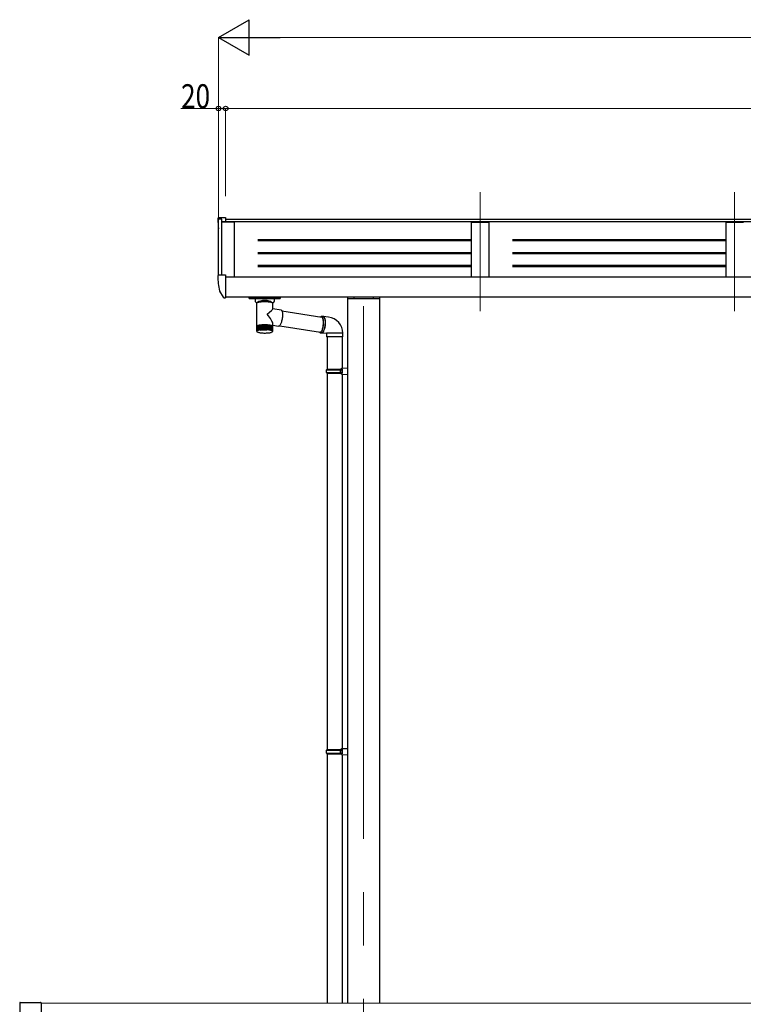
# Model space of a CAD drawing. Extents: x 0 to 1980, y 0 to 3205.
# Drawn here: x 526 to 730, y 2477 to 2754 of the extents above; entities that cross this region are included whole.
import ezdxf

# ---------------------------------------------------------------- set-up
doc = ezdxf.new("R2010")
doc.units = 0
doc.linetypes.add('YCENTER_1', pattern=[13, 10, -1, 1, -1])
doc.linetypes.add('YHIDDEN_1', pattern=[4, 3, -1])
for name, color, linetype, lineweight in [('YKK_12', 2, 'CONTINUOUS', 13), ('YKK_13', 4, 'CONTINUOUS', 30), ('YKK_A1', 4, 'CONTINUOUS', 30), ('YKK_D', 6, 'CONTINUOUS', 13)]:
    doc.layers.add(name, color=color, linetype=linetype, lineweight=lineweight)
doc.styles.add('text-b', font='extslim2.shx', dxfattribs={"width": 0.8, "bigfont": 'extfont2.shx'})

msp = doc.modelspace()

# ---------------------------------------------------------------- linework, layer by layer
at = {"layer": 'YKK_12', "linetype": 'YCENTER_1', "ltscale": 20}
for p, q in [((655.88, 2705.61), (655.88, 2672.11)), ((727.48, 2705.61), (727.48, 2672.11))]:
    msp.add_line(p, q, dxfattribs=at)
at = {"layer": 'YKK_12', "linetype": 'YCENTER_1', "ltscale": 15}
msp.add_line((623.08, 2673.52), (623.08, 2349.16), dxfattribs=at)
at = {"layer": 'YKK_12', "linetype": 'Continuous', "ltscale": 0.5}
msp.add_line((1065.83, 2477.26), (532.33, 2477.26), dxfattribs=at)
at = {"layer": 'YKK_13'}
for p, q in [((582.08, 2698.15), (582.08, 2698.1)), ((582.37, 2698.45), (583.38, 2698.5)), ((583.38, 2698.5), (584.28, 2698.5)), ((584.28, 2698.5), (584.28, 2697.26)), ((582.08, 2682.03), (582.08, 2681.98)), ((582.37, 2682.33), (583.38, 2682.38)), ((583.38, 2682.38), (584.28, 2682.38)), ((584.28, 2682.38), (584.28, 2676.15)), ((584.28, 2677.86), (584.28, 2677.81)), ((582.53, 2677.77), (583.54, 2676.03)), ((583.8, 2675.88), (584.13, 2675.88)), ((584.13, 2675.88), (584.28, 2675.88)), ((584.28, 2676.08), (584.28, 2676.15)), ((584.28, 2676.08), (584.28, 2675.88)), ((590.93, 2676.11), (590.93, 2675.87)), ((590.93, 2675.71), (590.93, 2675.87)), ((590.93, 2675.71), (590.94, 2675.69)), ((590.94, 2675.69), (590.94, 2675.68)), ((590.94, 2675.68), (590.95, 2675.67)), ((590.95, 2675.67), (590.96, 2675.66)), ((590.96, 2675.66), (590.98, 2675.66)), ((590.98, 2675.66), (591.01, 2675.65)), ((591.01, 2675.65), (591.06, 2675.65)), ((591.03, 2676.11), (591.03, 2675.87)), ((591.03, 2675.87), (591.05, 2676.02)), ((591.04, 2676.04), (591.04, 2676.11)), ((591.04, 2676.04), (591.04, 2676.11)), ((591.05, 2676.11), (591.05, 2676.02)), ((591.06, 2675.65), (591.11, 2675.65)), ((591.11, 2675.65), (591.13, 2675.65)), ((591.13, 2676.11), (591.13, 2676.03)), ((591.13, 2675.86), (599.44, 2675.86)), ((591.13, 2675.85), (599.43, 2675.85)), ((591.13, 2675.65), (599.43, 2675.65)), ((591.14, 2676.04), (591.14, 2676.11)), ((591.14, 2676.07), (591.14, 2676.04)), ((591.14, 2676.01), (593.52, 2676.01)), ((591.29, 2676.03), (591.15, 2676.04)), ((591.15, 2676.04), (591.15, 2676.02)), ((591.18, 2676.02), (593.52, 2676.02)), ((591.3, 2676.11), (591.29, 2676.02)), ((591.29, 2676.03), (591.29, 2676.03)), ((591.29, 2676.03), (591.29, 2676.03)), ((591.75, 2676.11), (591.75, 2676.11)), ((591.75, 2676.11), (591.75, 2676.08)), ((591.75, 2676.08), (591.76, 2676.02)), ((591.78, 2676.02), (591.79, 2676.11)), ((592.58, 2675.65), (592.58, 2674.97)), ((593.53, 2675.9), (593.52, 2676.02)), ((593.52, 2676.02), (593.52, 2676.01)), ((593.53, 2675.89), (593.52, 2676.01)), ((593.53, 2675.9), (594.03, 2675.9)), ((593.53, 2675.89), (593.53, 2675.9)), ((594.03, 2675.89), (593.53, 2675.89)), ((594.03, 2675.9), (594.04, 2676.02)), ((594.03, 2675.89), (594.04, 2676.01)), ((594.03, 2675.9), (594.03, 2675.89)), ((594.04, 2676.01), (594.04, 2676.02)), ((594.04, 2676.02), (596.52, 2676.02)), ((594.04, 2676.01), (596.52, 2676.01)), ((596.53, 2675.9), (596.52, 2676.02)), ((596.52, 2676.02), (596.52, 2676.01)), ((596.53, 2675.89), (596.52, 2676.01)), ((596.53, 2675.89), (596.53, 2675.9)), ((596.53, 2675.9), (597.03, 2675.9)), ((597.03, 2675.89), (596.53, 2675.89)), ((597.03, 2675.9), (597.04, 2676.02)), ((597.03, 2675.89), (597.04, 2676.01)), ((597.03, 2675.9), (597.03, 2675.89)), ((597.04, 2676.01), (597.04, 2676.02)), ((597.04, 2676.02), (599.38, 2676.02)), ((597.04, 2676.01), (599.42, 2676.01)), ((597.98, 2674.97), (597.98, 2675.65)), ((598.78, 2676.02), (598.78, 2676.11)), ((598.82, 2676.11), (598.81, 2676.08)), ((598.81, 2676.08), (598.81, 2676.02)), ((598.82, 2676.11), (598.82, 2676.11)), ((599.28, 2676.02), (599.26, 2676.11)), ((599.28, 2676.03), (599.27, 2676.03)), ((599.42, 2676.04), (599.28, 2676.03)), ((599.42, 2676.04), (599.43, 2676.11)), ((599.42, 2676.04), (599.42, 2676.07)), ((599.42, 2676.02), (599.42, 2676.04)), ((599.43, 2676.03), (599.43, 2676.11)), ((599.43, 2675.65), (599.47, 2675.65)), ((599.47, 2675.65), (599.52, 2675.65)), ((599.52, 2676.02), (599.52, 2676.11)), ((599.53, 2676.04), (599.52, 2676.11)), ((599.52, 2676.02), (599.53, 2675.87)), ((599.52, 2675.65), (599.57, 2675.65)), ((599.53, 2675.87), (599.53, 2676.11)), ((599.53, 2676.11), (599.53, 2676.04)), ((599.57, 2675.65), (599.6, 2675.66)), ((599.6, 2675.66), (599.61, 2675.67)), ((599.61, 2675.67), (599.63, 2675.69)), ((599.63, 2676.11), (599.63, 2675.87)), ((599.63, 2675.87), (599.63, 2675.71)), ((599.63, 2675.7), (599.63, 2675.71)), ((599.63, 2675.69), (599.63, 2675.7)), ((592.59, 2674.97), (592.58, 2674.94)), ((592.58, 2674.94), (592.61, 2674.84)), ((592.61, 2674.84), (592.66, 2674.75)), ((592.66, 2674.75), (592.74, 2674.67)), ((592.74, 2674.67), (592.85, 2674.59)), ((592.85, 2674.59), (592.99, 2674.52)), ((592.99, 2674.52), (593.09, 2674.48)), ((592.99, 2674.35), (593.01, 2674.41)), ((592.99, 2674.35), (592.99, 2667.94)), ((592.99, 2674.35), (592.99, 2674.35)), ((593.01, 2674.41), (593.07, 2674.47)), ((593.07, 2674.47), (593.15, 2674.52)), ((593.15, 2674.52), (593.28, 2674.57)), ((593.28, 2674.57), (593.43, 2674.62)), ((593.43, 2674.62), (593.61, 2674.67)), ((593.61, 2674.67), (593.82, 2674.71)), ((593.82, 2674.71), (594.06, 2674.74)), ((594.06, 2674.74), (594.31, 2674.77)), ((594.31, 2674.77), (594.58, 2674.79)), ((594.58, 2674.79), (594.86, 2674.8)), ((594.86, 2674.8), (595.14, 2674.81)), ((595.14, 2674.81), (595.43, 2674.81)), ((595.43, 2674.81), (595.71, 2674.8)), ((595.71, 2674.8), (595.99, 2674.79)), ((595.99, 2674.79), (596.26, 2674.77)), ((596.26, 2674.77), (596.51, 2674.74)), ((596.51, 2674.74), (596.74, 2674.71)), ((596.74, 2674.71), (596.95, 2674.67)), ((596.95, 2674.67), (597.14, 2674.62)), ((597.14, 2674.62), (597.29, 2674.57)), ((597.29, 2674.57), (597.41, 2674.52)), ((597.41, 2674.52), (597.5, 2674.47)), ((597.48, 2674.48), (597.6, 2674.53)), ((597.5, 2674.47), (597.55, 2674.41)), ((597.55, 2674.41), (597.57, 2674.35)), ((597.57, 2672.75), (597.57, 2674.35)), ((599.9, 2672.4), (597.57, 2672.76)), ((597.6, 2674.53), (597.73, 2674.6)), ((597.73, 2674.6), (597.84, 2674.68)), ((597.84, 2674.68), (597.92, 2674.77)), ((597.92, 2674.77), (597.96, 2674.86)), ((597.96, 2674.86), (597.98, 2674.95)), ((599.9, 2672.4), (599.91, 2672.4)), ((599.91, 2672.4), (599.98, 2672.36)), ((599.98, 2672.36), (600.05, 2672.29)), ((600.11, 2669.58), (600.04, 2669.31)), ((600.05, 2672.29), (600.12, 2672.19)), ((600.16, 2669.86), (600.11, 2669.58)), ((600.12, 2672.19), (600.17, 2672.05)), ((600.12, 2672.17), (611.39, 2670.42)), ((600.21, 2670.15), (600.16, 2669.86)), ((600.17, 2672.05), (600.21, 2671.89)), ((600.21, 2671.89), (600.25, 2671.69)), ((600.24, 2670.43), (600.21, 2670.15)), ((600.27, 2670.71), (600.24, 2670.43)), ((600.25, 2671.69), (600.27, 2671.48)), ((600.27, 2671.48), (600.28, 2671.24)), ((600.28, 2670.98), (600.27, 2670.71)), ((600.28, 2671.24), (600.28, 2670.98)), ((611.13, 2670.59), (610.97, 2670.49)), ((611.23, 2670.62), (611.13, 2670.59)), ((611.24, 2670.47), (611.19, 2670.45)), ((611.32, 2670.62), (611.23, 2670.62)), ((611.33, 2670.46), (611.24, 2670.47)), ((611.74, 2670.58), (611.3, 2670.62)), ((611.41, 2670.59), (611.32, 2670.62)), ((611.41, 2670.41), (611.33, 2670.46)), ((611.49, 2670.51), (611.41, 2670.59)), ((611.49, 2670.34), (611.41, 2670.41)), ((611.57, 2670.41), (611.49, 2670.51)), ((611.56, 2670.22), (611.49, 2670.34)), ((611.62, 2670.08), (611.56, 2670.22)), ((611.64, 2670.27), (611.57, 2670.41)), ((611.67, 2669.91), (611.62, 2670.08)), ((611.7, 2670.1), (611.64, 2670.27)), ((611.72, 2669.72), (611.67, 2669.91)), ((611.75, 2669.9), (611.7, 2670.1)), ((611.75, 2669.5), (611.72, 2669.72)), ((611.74, 2670.58), (611.77, 2670.58)), ((611.79, 2669.68), (611.75, 2669.9)), ((611.77, 2670.58), (611.86, 2670.54)), ((611.86, 2670.56), (611.77, 2670.58)), ((613.18, 2670.45), (611.79, 2670.58)), ((611.82, 2669.44), (611.79, 2669.68)), ((611.95, 2670.51), (611.86, 2670.56)), ((611.86, 2670.54), (611.94, 2670.47)), ((611.94, 2670.47), (612.02, 2670.37)), ((612.03, 2670.42), (611.95, 2670.51)), ((612.02, 2670.37), (612.09, 2670.23)), ((612.1, 2670.3), (612.03, 2670.42)), ((612.09, 2670.23), (612.15, 2670.06)), ((612.17, 2670.14), (612.1, 2670.3)), ((612.15, 2670.06), (612.2, 2669.86)), ((612.22, 2669.96), (612.17, 2670.14)), ((612.2, 2669.86), (612.24, 2669.64)), ((612.27, 2669.75), (612.22, 2669.96)), ((612.24, 2669.64), (612.27, 2669.4)), ((612.3, 2669.52), (612.27, 2669.75)), ((592.99, 2667.94), (592.99, 2667.79)), ((592.99, 2667.77), (592.99, 2667.78)), ((592.99, 2667.78), (593, 2667.78)), ((592.99, 2667.77), (592.99, 2666.55)), ((593, 2667.81), (593, 2666.59)), ((593, 2667.81), (593, 2667.81)), ((593.01, 2667.85), (593.01, 2666.61)), ((593.01, 2667.85), (593.02, 2667.85)), ((593.05, 2667.89), (593.05, 2666.64)), ((593.05, 2667.89), (593.05, 2667.89)), ((593.05, 2667.89), (593.05, 2667.89)), ((593.1, 2667.93), (593.1, 2666.67)), ((593.1, 2667.93), (593.1, 2667.93)), ((593.1, 2667.93), (593.11, 2667.93)), ((593.17, 2667.96), (593.17, 2667.97)), ((593.17, 2667.97), (593.18, 2667.97)), ((593.17, 2667.96), (593.17, 2666.7)), ((593.17, 2667.96), (593.17, 2667.96)), ((593.17, 2667.94), (593.17, 2666.58)), ((593.24, 2667.97), (593.24, 2666.62)), ((593.26, 2668), (593.26, 2666.73)), ((593.26, 2668), (593.26, 2668)), ((593.26, 2668), (593.26, 2668)), ((593.26, 2668), (593.26, 2668)), ((593.33, 2668.01), (593.33, 2666.65)), ((593.36, 2668.03), (593.36, 2666.75)), ((593.43, 2668.04), (593.43, 2666.69)), ((593.47, 2668.06), (593.47, 2668.07)), ((593.47, 2668.07), (593.47, 2668.07)), ((593.47, 2668.07), (593.48, 2668.07)), ((593.47, 2668.06), (593.47, 2666.78)), ((593.47, 2668.06), (593.47, 2668.06)), ((593.55, 2668.07), (593.55, 2666.72)), ((593.6, 2668.09), (593.6, 2668.1)), ((593.6, 2668.1), (593.6, 2668.1)), ((593.6, 2668.1), (593.6, 2668.1)), ((593.6, 2668.1), (593.61, 2668.1)), ((593.6, 2668.09), (593.6, 2666.8)), ((593.68, 2668.1), (593.68, 2666.75)), ((593.74, 2668.12), (593.74, 2668.13)), ((593.74, 2668.13), (593.75, 2668.13)), ((593.74, 2668.12), (593.74, 2666.82)), ((593.74, 2668.12), (593.74, 2668.12)), ((593.74, 2668.12), (593.74, 2668.12)), ((593.75, 2668.13), (593.75, 2668.13)), ((593.82, 2668.13), (593.82, 2666.77)), ((593.89, 2668.15), (593.89, 2666.84)), ((593.91, 2666.93), (593.91, 2666.93)), ((593.91, 2666.93), (593.94, 2666.86)), ((593.94, 2666.86), (593.97, 2666.82)), ((593.97, 2666.82), (593.98, 2666.8)), ((593.98, 2668.15), (593.98, 2666.8)), ((594.05, 2668.17), (594.05, 2666.85)), ((594.05, 2668.17), (594.05, 2668.17)), ((594.05, 2668.17), (594.05, 2668.17)), ((594.05, 2668.17), (594.05, 2668.17)), ((594.05, 2668.17), (594.06, 2668.17)), ((594.06, 2668.17), (594.07, 2668.18)), ((594.06, 2668.17), (594.06, 2668.17)), ((594.14, 2668.17), (594.14, 2666.82)), ((594.22, 2668.19), (594.22, 2666.86)), ((594.22, 2668.19), (594.22, 2668.19)), ((594.22, 2668.19), (594.22, 2668.19)), ((594.22, 2668.19), (594.22, 2668.19)), ((594.22, 2668.19), (594.23, 2668.19)), ((594.23, 2668.19), (594.24, 2668.19)), ((594.24, 2668.19), (594.24, 2668.2)), ((594.31, 2668.19), (594.31, 2666.84)), ((594.4, 2668.2), (594.4, 2666.87)), ((594.49, 2668.21), (594.49, 2666.85)), ((594.58, 2668.22), (594.58, 2666.88)), ((594.68, 2668.22), (594.68, 2666.86)), ((594.77, 2668.23), (594.77, 2666.89)), ((594.87, 2668.23), (594.87, 2666.87)), ((594.96, 2668.23), (594.96, 2666.88)), ((595.06, 2668.23), (595.06, 2666.88)), ((595.16, 2668.23), (595.16, 2666.88)), ((595.26, 2668.24), (595.26, 2666.88)), ((595.35, 2668.23), (595.35, 2666.88)), ((595.45, 2666.88), (595.45, 2668.23)), ((595.55, 2668.23), (595.55, 2666.88)), ((595.6, 2668.24), (595.61, 2668.24)), ((595.61, 2668.24), (595.62, 2668.24)), ((595.62, 2668.24), (595.63, 2668.24)), ((595.63, 2668.24), (595.64, 2668.24)), ((595.64, 2668.24), (595.64, 2668.23)), ((595.64, 2668.23), (595.64, 2668.23)), ((595.64, 2668.23), (595.65, 2668.23)), ((595.65, 2666.88), (595.65, 2668.23)), ((595.65, 2668.23), (595.65, 2668.23)), ((595.74, 2668.23), (595.74, 2666.87)), ((595.8, 2668.23), (595.81, 2668.23)), ((595.81, 2668.23), (595.82, 2668.23)), ((595.82, 2668.23), (595.83, 2668.23)), ((595.83, 2668.23), (595.83, 2668.23)), ((595.83, 2668.23), (595.84, 2668.23)), ((595.84, 2668.23), (595.84, 2668.23)), ((595.84, 2668.23), (595.84, 2668.22)), ((595.84, 2666.88), (595.84, 2668.22)), ((595.93, 2668.22), (595.93, 2666.86)), ((595.99, 2668.22), (596, 2668.22)), ((596, 2668.22), (596.01, 2668.22)), ((596.01, 2668.22), (596.02, 2668.22)), ((596.02, 2668.22), (596.02, 2668.22)), ((596.02, 2668.22), (596.03, 2668.22)), ((596.03, 2668.22), (596.03, 2668.21)), ((596.03, 2666.88), (596.03, 2668.21)), ((596.03, 2668.21), (596.03, 2668.21)), ((596.11, 2668.2), (596.11, 2666.85)), ((596.21, 2666.87), (596.21, 2668.2)), ((596.29, 2668.19), (596.29, 2666.83)), ((596.36, 2668.19), (596.37, 2668.19)), ((596.37, 2668.19), (596.37, 2668.19)), ((596.37, 2668.19), (596.38, 2668.19)), ((596.38, 2668.19), (596.38, 2668.19)), ((596.38, 2668.19), (596.39, 2668.18)), ((596.39, 2666.86), (596.39, 2668.18)), ((596.39, 2668.18), (596.39, 2668.18)), ((596.46, 2668.17), (596.46, 2666.81)), ((596.53, 2668.17), (596.54, 2668.17)), ((596.54, 2668.17), (596.55, 2668.17)), ((596.55, 2668.17), (596.55, 2668.17)), ((596.55, 2668.17), (596.55, 2668.16)), ((596.55, 2666.85), (596.55, 2668.16)), ((596.55, 2668.16), (596.55, 2668.16)), ((596.55, 2668.16), (596.55, 2668.16)), ((596.62, 2668.15), (596.62, 2666.79)), ((596.69, 2668.15), (596.7, 2668.15)), ((596.7, 2668.15), (596.71, 2668.15)), ((596.71, 2668.15), (596.71, 2668.14)), ((596.71, 2666.83), (596.71, 2668.14)), ((596.71, 2668.14), (596.71, 2668.14)), ((596.71, 2668.14), (596.71, 2668.14)), ((596.77, 2668.12), (596.77, 2666.77)), ((596.85, 2668.12), (596.85, 2668.12)), ((596.85, 2668.12), (596.86, 2668.12)), ((596.86, 2668.12), (596.86, 2668.12)), ((596.86, 2668.12), (596.86, 2668.12)), ((596.86, 2668.12), (596.86, 2668.11)), ((596.86, 2666.81), (596.86, 2668.11)), ((596.91, 2668.09), (596.91, 2666.74)), ((596.99, 2668.09), (596.99, 2668.09)), ((596.99, 2668.09), (597, 2668.09)), ((597, 2666.79), (597, 2668.09)), ((597, 2668.09), (597, 2668.09)), ((597, 2668.09), (597, 2668.09)), ((597.04, 2668.06), (597.04, 2666.71)), ((597.11, 2668.06), (597.12, 2668.06)), ((597.12, 2666.77), (597.12, 2668.06)), ((597.12, 2668.06), (597.12, 2668.06)), ((597.12, 2668.06), (597.12, 2668.06)), ((597.12, 2668.06), (597.12, 2668.06)), ((597.16, 2668.03), (597.16, 2666.68)), ((597.23, 2666.75), (597.23, 2668.02)), ((597.26, 2668), (597.26, 2666.65)), ((597.32, 2668), (597.33, 2667.99)), ((597.33, 2666.72), (597.33, 2667.99)), ((597.33, 2667.99), (597.33, 2667.99)), ((597.33, 2667.99), (597.33, 2667.99)), ((597.34, 2667.96), (597.34, 2666.61)), ((597.41, 2666.69), (597.41, 2667.96)), ((597.41, 2667.96), (597.41, 2667.96)), ((597.41, 2667.96), (597.41, 2667.96)), ((597.47, 2667.92), (597.48, 2667.92)), ((597.48, 2666.67), (597.48, 2667.92)), ((597.48, 2667.92), (597.48, 2667.92)), ((597.52, 2666.66), (597.52, 2667.88)), ((597.52, 2667.88), (597.52, 2667.88)), ((597.52, 2667.88), (597.52, 2667.88)), ((597.56, 2666.62), (597.56, 2667.84)), ((597.56, 2667.84), (597.56, 2667.84)), ((597.57, 2667.94), (597.57, 2668.47)), ((597.57, 2668.12), (599.19, 2667.87)), ((597.57, 2667.79), (597.57, 2667.94)), ((597.57, 2666.58), (597.57, 2667.8)), ((597.57, 2667.8), (597.57, 2667.8)), ((599.27, 2667.88), (599.19, 2667.87)), ((599.36, 2667.91), (599.27, 2667.88)), ((599.45, 2667.98), (599.36, 2667.91)), ((599.54, 2668.09), (599.45, 2667.98)), ((599.48, 2668.02), (611.01, 2666.23)), ((599.63, 2668.23), (599.54, 2668.09)), ((599.72, 2668.4), (599.63, 2668.23)), ((599.81, 2668.59), (599.72, 2668.4)), ((599.89, 2668.81), (599.81, 2668.59)), ((599.97, 2669.05), (599.89, 2668.81)), ((600.04, 2669.31), (599.97, 2669.05)), ((611.33, 2666.59), (611.41, 2666.76)), ((611.41, 2666.76), (611.49, 2666.95)), ((611.41, 2666.57), (611.49, 2666.77)), ((611.49, 2666.95), (611.56, 2667.17)), ((611.49, 2666.77), (611.57, 2666.99)), ((611.56, 2667.17), (611.62, 2667.41)), ((611.57, 2666.99), (611.64, 2667.23)), ((611.62, 2667.41), (611.68, 2667.66)), ((611.64, 2667.23), (611.7, 2667.49)), ((611.68, 2667.66), (611.72, 2667.93)), ((611.7, 2667.49), (611.75, 2667.76)), ((611.72, 2667.93), (611.75, 2668.2)), ((611.78, 2669.26), (611.75, 2669.5)), ((611.75, 2668.2), (611.78, 2668.47)), ((611.75, 2667.76), (611.79, 2668.05)), ((611.79, 2669.01), (611.78, 2669.26)), ((611.78, 2668.47), (611.79, 2668.74)), ((611.79, 2668.74), (611.79, 2669.01)), ((611.79, 2668.05), (611.82, 2668.33)), ((611.84, 2669.18), (611.82, 2669.44)), ((611.82, 2668.33), (611.84, 2668.62)), ((611.84, 2668.9), (611.84, 2669.18)), ((611.84, 2668.62), (611.84, 2668.9)), ((612.02, 2666.95), (611.94, 2666.72)), ((611.94, 2666.62), (612.02, 2666.83)), ((612.08, 2667.19), (612.02, 2666.95)), ((612.02, 2666.83), (612.1, 2667.06)), ((612.15, 2667.45), (612.08, 2667.19)), ((612.1, 2667.06), (612.16, 2667.31)), ((612.2, 2667.72), (612.15, 2667.45)), ((612.16, 2667.31), (612.22, 2667.58)), ((612.24, 2668.01), (612.2, 2667.72)), ((612.22, 2667.58), (612.27, 2667.86)), ((612.27, 2668.29), (612.24, 2668.01)), ((612.27, 2669.4), (612.29, 2669.14)), ((612.28, 2668.58), (612.27, 2668.29)), ((612.27, 2667.86), (612.3, 2668.15)), ((612.29, 2668.86), (612.28, 2668.58)), ((612.29, 2669.14), (612.29, 2668.86)), ((612.33, 2669.26), (612.3, 2669.52)), ((612.3, 2668.15), (612.32, 2668.43)), ((612.32, 2668.43), (612.34, 2668.72)), ((612.34, 2669), (612.33, 2669.26)), ((612.34, 2668.72), (612.34, 2669)), ((593, 2666.52), (593, 2666.51)), ((593.03, 2666.43), (593.04, 2666.41)), ((593.04, 2666.45), (593.04, 2666.43)), ((593.04, 2666.41), (593.05, 2666.39)), ((593.05, 2666.5), (593.05, 2666.47)), ((593.07, 2666.55), (593.07, 2666.51)), ((593.1, 2666.34), (593.1, 2666.33)), ((593.1, 2666.33), (593.13, 2666.31)), ((593.11, 2666.62), (593.11, 2666.54)), ((593.13, 2666.31), (593.18, 2666.27)), ((593.18, 2666.27), (593.29, 2666.21)), ((593.29, 2666.21), (593.44, 2666.15)), ((593.44, 2666.15), (593.62, 2666.11)), ((593.62, 2666.11), (593.81, 2666.06)), ((593.81, 2666.06), (594.02, 2666.03)), ((594.02, 2666.03), (594.24, 2666)), ((594.24, 2666), (594.48, 2665.98)), ((594.48, 2665.98), (594.73, 2665.96)), ((594.73, 2665.96), (594.99, 2665.95)), ((594.99, 2665.95), (595.25, 2665.95)), ((595.25, 2665.95), (595.51, 2665.95)), ((595.51, 2665.95), (595.77, 2665.96)), ((595.77, 2665.96), (596.02, 2665.97)), ((596.02, 2665.97), (596.26, 2665.99)), ((596.26, 2665.99), (596.49, 2666.02)), ((596.49, 2666.02), (596.7, 2666.05)), ((596.7, 2666.05), (596.9, 2666.09)), ((596.9, 2666.09), (597.07, 2666.14)), ((597.07, 2666.14), (597.22, 2666.19)), ((597.22, 2666.19), (597.35, 2666.25)), ((597.35, 2666.25), (597.41, 2666.29)), ((597.41, 2666.73), (597.41, 2666.73)), ((597.41, 2666.73), (597.41, 2666.69)), ((597.43, 2666.31), (597.45, 2666.32)), ((597.45, 2666.32), (597.45, 2666.32)), ((597.46, 2666.6), (597.46, 2666.54)), ((597.5, 2666.54), (597.5, 2666.5)), ((597.51, 2666.38), (597.53, 2666.41)), ((597.51, 2666.39), (597.52, 2666.4)), ((597.51, 2666.38), (597.51, 2666.39)), ((597.52, 2666.64), (597.52, 2666.66)), ((597.52, 2666.49), (597.52, 2666.46)), ((597.52, 2666.4), (597.53, 2666.41)), ((610.58, 2666.3), (610.6, 2666.26)), ((610.6, 2666.26), (610.68, 2666.16)), ((610.68, 2666.16), (610.76, 2666.08)), ((610.74, 2666.27), (610.8, 2666.23)), ((610.76, 2666.08), (610.85, 2666.05)), ((610.8, 2666.23), (610.89, 2666.2)), ((610.85, 2666.05), (610.94, 2666.05)), ((610.87, 2666.04), (611.32, 2666)), ((610.89, 2666.2), (610.97, 2666.21)), ((610.94, 2666.05), (611.04, 2666.08)), ((610.97, 2666.21), (611.06, 2666.26)), ((611.04, 2666.08), (611.13, 2666.16)), ((611.06, 2666.26), (611.15, 2666.33)), ((611.13, 2666.16), (611.23, 2666.26)), ((611.15, 2666.33), (611.24, 2666.44)), ((611.23, 2666.26), (611.32, 2666.4)), ((611.24, 2666.44), (611.33, 2666.59)), ((611.32, 2666.4), (611.41, 2666.57)), ((611.39, 2666.01), (611.32, 2666)), ((611.37, 2666), (612.76, 2665.87)), ((611.37, 2666), (611.39, 2666)), ((611.48, 2666.04), (611.39, 2666.01)), ((611.39, 2666), (611.48, 2666.02)), ((611.58, 2666.11), (611.48, 2666.04)), ((611.48, 2666.02), (611.58, 2666.07)), ((611.67, 2666.22), (611.58, 2666.11)), ((611.58, 2666.07), (611.67, 2666.16)), ((611.77, 2666.36), (611.67, 2666.22)), ((611.67, 2666.16), (611.77, 2666.28)), ((611.85, 2666.53), (611.77, 2666.36)), ((611.77, 2666.28), (611.86, 2666.44)), ((611.94, 2666.72), (611.85, 2666.53)), ((611.86, 2666.44), (611.94, 2666.62)), ((612.66, 2665.87), (612.66, 2664.87)), ((612.78, 2665.87), (612.66, 2665.87)), ((612.78, 2664.87), (612.66, 2664.87)), ((612.76, 2665.87), (612.78, 2665.87)), ((617.26, 2665.87), (612.78, 2665.87)), ((617.26, 2664.87), (612.78, 2664.87)), ((612.86, 2664.87), (612.86, 2655.81)), ((617.06, 2664.87), (617.06, 2656.07)), ((617.26, 2664.87), (617.26, 2665.87)), ((612.66, 2655.61), (612.76, 2655.81)), ((612.76, 2655.81), (617.06, 2655.81)), ((616.62, 2655.61), (616.57, 2655.81)), ((616.86, 2656.06), (618.56, 2656.11)), ((616.86, 2655.86), (616.86, 2656.06)), ((616.86, 2655.86), (617.06, 2655.86)), ((617.06, 2654.56), (617.06, 2655.86)), ((617.06, 2655.81), (617.06, 2654.61)), ((618.56, 2656.11), (618.56, 2654.31)), ((612.66, 2655.61), (617.06, 2655.61)), ((612.66, 2654.81), (612.66, 2655.61)), ((612.66, 2654.81), (617.06, 2654.81)), ((612.66, 2654.81), (612.76, 2654.61)), ((612.76, 2654.61), (617.06, 2654.61)), ((612.86, 2654.61), (612.86, 2548.71)), ((616.62, 2654.81), (616.57, 2654.61)), ((616.62, 2654.81), (616.62, 2655.61)), ((616.86, 2654.56), (617.06, 2654.56)), ((616.86, 2654.36), (616.86, 2654.56)), ((616.86, 2654.36), (618.56, 2654.31)), ((617.06, 2654.36), (617.06, 2548.97)), ((612.66, 2548.51), (612.76, 2548.71)), ((612.66, 2548.51), (617.06, 2548.51)), ((612.66, 2547.71), (612.66, 2548.51)), ((612.66, 2547.71), (617.06, 2547.71)), ((612.66, 2547.71), (612.76, 2547.51)), ((612.76, 2548.71), (617.06, 2548.71)), ((616.62, 2548.51), (616.57, 2548.71)), ((616.62, 2547.71), (616.57, 2547.51)), ((616.62, 2547.71), (616.62, 2548.51)), ((616.86, 2548.96), (618.56, 2549.01)), ((616.86, 2548.76), (616.86, 2548.96)), ((616.86, 2548.76), (617.06, 2548.76)), ((617.06, 2547.46), (617.06, 2548.76)), ((617.06, 2548.71), (617.06, 2547.51)), ((618.56, 2549.01), (618.56, 2547.21)), ((612.76, 2547.51), (617.06, 2547.51)), ((612.86, 2547.51), (612.86, 2477.26)), ((616.86, 2547.46), (617.06, 2547.46)), ((616.86, 2547.26), (616.86, 2547.46)), ((616.86, 2547.26), (618.56, 2547.21)), ((617.06, 2547.26), (617.06, 2477.26)), ((526.33, 2477.36), (526.33, 2465.12)), ((526.43, 2477.46), (532.23, 2477.46)), ((532.33, 2477.36), (532.33, 2465.12))]:
    msp.add_line(p, q, dxfattribs=at)
for centre, radius, start, end in [((582.38, 2698.15), 0.3, 93, 180), ((602.28, 2698.1), 20.2, 180, 188.069), ((582.38, 2682.03), 0.3, 93, 180), ((602.28, 2681.98), 20.2, 180, 191.9021), ((582.66, 2677.85), 0.15, 191.9021, 210), ((583.8, 2676.18), 0.3, 210, 270), ((612.71, 2665.92), 4.55, 359.3435, 84.0066), ((593.09, 2667.79), 0.0925, 164.8055, 189.6883), ((593.12, 2667.78), 0.124, 143.8136, 164.224), ((593.02, 2667.79), 0.0319, 92.6881, 129.5662), ((593.19, 2667.72), 0.222, 130.0179, 143.8852), ((593.05, 2667.79), 0.0664, 87.2067, 118.8388), ((593.32, 2667.58), 0.412, 121.0318, 130.2117), ((593.09, 2667.78), 0.117, 85.8233, 111.3311), ((593.48, 2667.31), 0.721, 114.8479, 121.1637), ((593.15, 2667.79), 0.147, 83.181, 108.2369), ((593.67, 2666.91), 1.17, 110.3538, 114.9243), ((593.22, 2667.81), 0.166, 83.0273, 106.0135), ((593.67, 2667), 1.07, 112.9609, 113.7902), ((593.88, 2666.34), 1.77, 106.9314, 110.398), ((593.31, 2667.83), 0.183, 82.6537, 104.1624), ((593.44, 2666.73), 0.184, 165.2949, 211.4802), ((593.63, 2666.9), 0.39, 197.9358, 219.0277), ((593.89, 2666.44), 1.67, 108.6069, 109.5278), ((594.1, 2665.62), 2.52, 104.2198, 106.9579), ((593.36, 2668.03), 0.00957, 93.2786, 154.523), ((593.41, 2667.85), 0.196, 82.1, 102.5998), ((593.54, 2666.76), 0.185, 163.032, 208.9923), ((593.82, 2666.98), 0.486, 200.2255, 217.3395), ((594.11, 2665.73), 2.41, 105.3793, 106.2662), ((593.66, 2666.78), 0.187, 160.9108, 206.2558), ((594.32, 2664.76), 3.41, 101.9979, 104.2365), ((593.52, 2667.87), 0.205, 81.3867, 101.2687), ((594.07, 2667.09), 0.643, 202.3643, 215.4162), ((594.33, 2664.88), 3.28, 102.8483, 103.6691), ((593.79, 2666.81), 0.191, 158.9522, 203.2923), ((594.53, 2663.78), 4.42, 100.1238, 102.0089), ((593.65, 2667.89), 0.209, 80.5198, 100.1307), ((594.49, 2667.28), 0.966, 204.4337, 213.1877), ((594.54, 2663.9), 4.29, 100.7802, 101.5282), ((594.54, 2662.51), 4.32, 100.6061, 101.5265), ((593.93, 2666.83), 0.196, 157.1734, 200.1286), ((594.72, 2662.71), 5.5, 98.5025, 100.1312), ((593.79, 2667.92), 0.208, 79.4938, 99.1614), ((595.91, 2668), 2.42, 206.7928, 210.3053), ((594.73, 2662.82), 5.38, 98.9192, 99.7145), ((594.73, 2661.47), 5.38, 98.9192, 99.7145), ((593.9, 2668.13), 0.0249, 86.2163, 137.3312), ((594.09, 2666.84), 0.205, 155.5872, 196.7968), ((594.89, 2661.61), 6.62, 97.0682, 98.5078), ((593.94, 2667.95), 0.202, 78.2921, 98.3479), ((594.89, 2661.74), 6.48, 97.4365, 98.1395), ((594.89, 2660.39), 6.48, 97.4365, 98.1395), ((594.26, 2666.86), 0.215, 154.2024, 193.332), ((595.28, 2657.42), 9.36, 86.4782, 97.5581), ((595.02, 2660.51), 7.72, 95.7735, 97.0721), ((594.1, 2667.99), 0.192, 76.8857, 97.6887), ((591.5, 2665.53), 2.94, 26.0344, 28.9581), ((595.03, 2660.67), 7.56, 96.1057, 96.7398), ((595.03, 2659.31), 7.56, 96.1057, 96.7398), ((594.45, 2666.87), 0.23, 153.0235, 189.7719), ((595.13, 2659.47), 8.77, 94.583, 95.7765), ((594.27, 2668.02), 0.178, 75.2305, 97.1945), ((594.85, 2667.19), 0.644, 200.0208, 213.404), ((595.13, 2659.65), 8.58, 94.8883, 95.4711), ((595.13, 2658.3), 8.58, 94.8883, 95.4711), ((594.42, 2668.17), 0.0415, 83.3002, 129.6036), ((594.65, 2666.87), 0.248, 152.052, 186.1539), ((595.2, 2658.55), 9.7, 93.4694, 94.5853), ((594.45, 2668.05), 0.16, 73.2611, 96.8915), ((592.19, 2665.83), 2.52, 24.0521, 27.4701), ((595.2, 2658.74), 9.49, 93.7549, 94.2998), ((595.2, 2657.39), 9.49, 93.7549, 94.2998), ((594.61, 2668.18), 0.0505, 83.7694, 126.363), ((594.85, 2666.87), 0.271, 151.2859, 182.5153), ((595.25, 2657.78), 10.47, 92.4109, 93.4714), ((594.63, 2668.09), 0.14, 70.8819, 96.8286), ((593.74, 2666.51), 1.01, 20.3657, 28.9253), ((595.25, 2657.99), 10.24, 92.6822, 93.2), ((595.25, 2656.64), 10.24, 92.6822, 93.2), ((594.8, 2668.18), 0.0603, 84.0381, 123.6007), ((595.07, 2666.86), 0.301, 150.7218, 178.8903), ((595.27, 2657.21), 11.04, 91.389, 92.4125), ((594.82, 2668.12), 0.119, 67.9501, 97.0891), ((594.22, 2666.68), 0.673, 16.9872, 29.7506), ((595.27, 2657.43), 10.8, 91.6508, 92.1507), ((595.27, 2656.08), 10.8, 91.6508, 92.1507), ((595, 2668.19), 0.0565, 79.2114, 126.1657), ((595.3, 2666.85), 0.341, 150.3559, 175.3089), ((595.28, 2656.86), 11.38, 90.3876, 91.3905), ((595.02, 2668.15), 0.0977, 64.2471, 97.8136), ((594.56, 2666.76), 0.515, 13.6077, 30.2627), ((595.28, 2657.1), 11.14, 90.6442, 91.1339), ((595.28, 2655.74), 11.14, 90.6442, 91.1339), ((595.19, 2668.18), 0.0667, 79.9469, 123.3635), ((595.55, 2666.82), 0.395, 150.1855, 171.7958), ((595.28, 2656.77), 11.48, 89.3919, 90.3891), ((595.22, 2668.17), 0.0772, 59.4278, 99.2411), ((594.84, 2666.81), 0.42, 10.1616, 30.5365), ((595.28, 2657), 11.23, 89.647, 90.134), ((595.28, 2655.65), 11.23, 89.647, 90.134), ((595.39, 2668.16), 0.0816, 81.1502, 119.3935), ((595.81, 2666.79), 0.471, 150.211, 168.3683), ((595.42, 2668.18), 0.0644, 56.0601, 100.1906), ((595.28, 2656.92), 11.33, 88.3873, 89.3934), ((595.1, 2666.84), 0.356, 6.6375, 30.5954), ((595.28, 2657.15), 11.08, 88.6447, 89.136), ((595.28, 2655.8), 11.08, 88.6447, 89.136), ((595.59, 2668.14), 0.102, 82.3955, 114.8583), ((596.11, 2666.73), 0.588, 150.4391, 165.034), ((595.3, 2657.31), 10.93, 87.3586, 88.3888), ((595.34, 2666.86), 0.311, 3.0443, 30.4455), ((595.3, 2657.54), 10.7, 87.6221, 88.1252), ((595.3, 2656.18), 10.7, 87.6221, 88.1252), ((595.78, 2668.11), 0.124, 83.0018, 111.3488), ((596.49, 2666.62), 0.789, 150.8926, 161.7814), ((595.32, 2657.93), 10.31, 86.2893, 87.3603), ((595.56, 2666.87), 0.277, 359.4019, 30.0855), ((595.32, 2658.14), 10.09, 86.5633, 87.0863), ((595.32, 2656.79), 10.09, 86.5633, 87.0863), ((595.98, 2668.08), 0.145, 83.1817, 108.5538), ((597.09, 2666.41), 1.25, 151.6451, 158.5458), ((595.38, 2658.74), 9.5, 85.1604, 86.2913), ((595.77, 2666.87), 0.251, 355.7378, 29.5107), ((595.38, 2658.93), 9.3, 85.4498, 86.002), ((595.38, 2657.58), 9.3, 85.4498, 86.002), ((596.16, 2668.05), 0.164, 83.0603, 106.275), ((600.41, 2664.84), 4.75, 153.1089, 154.9225), ((595.46, 2659.69), 8.55, 83.9489, 85.1629), ((596.18, 2668.17), 0.0397, 49.6116, 96.833), ((595.98, 2666.87), 0.231, 352.0842, 28.7162), ((595.46, 2659.87), 8.36, 84.2595, 84.8523), ((595.46, 2658.51), 8.36, 84.2595, 84.8523), ((596.34, 2668.01), 0.181, 82.7121, 104.3816), ((597.4, 2666.35), 1.21, 149.5353, 156.6666), ((595.57, 2660.75), 7.48, 82.6259, 83.9521), ((596.17, 2666.87), 0.215, 348.4768, 27.6981), ((595.57, 2660.9), 7.32, 82.9652, 83.6128), ((595.57, 2659.54), 7.32, 82.9652, 83.6128), ((596.51, 2667.98), 0.194, 82.18, 102.7857), ((595.49, 2667.41), 1.14, 328.6011, 336.1074), ((595.71, 2661.85), 6.37, 81.1536, 82.6301), ((596.35, 2666.86), 0.204, 344.9529, 26.4553), ((595.71, 2661.98), 6.24, 81.5314, 82.2523), ((595.71, 2660.62), 6.24, 81.5314, 82.2523), ((596.66, 2667.95), 0.204, 81.4865, 101.4275), ((584.21, 2673.54), 14.13, 331.4765, 332.0812), ((595.89, 2662.95), 5.26, 79.4808, 81.1593), ((596.52, 2666.84), 0.194, 341.5495, 24.9903), ((595.87, 2663.06), 5.14, 79.9103, 80.7298), ((595.87, 2661.7), 5.14, 79.9103, 80.7298), ((596.81, 2667.92), 0.208, 80.6393, 100.2665), ((595.73, 2667.42), 1.23, 327.9239, 334.8323), ((596.08, 2664), 4.19, 77.5358, 79.4889), ((596.67, 2666.82), 0.188, 338.3021, 23.3105), ((596.08, 2664.14), 4.05, 78.0317, 78.7981), ((596.95, 2667.89), 0.208, 79.6344, 99.2765), ((596.3, 2667.16), 0.75, 325.5239, 336.7882), ((596.82, 2666.8), 0.183, 335.2427, 21.4281), ((596.29, 2664.96), 3.21, 75.2142, 77.5478), ((596.29, 2665.08), 3.08, 75.8053, 76.6415), ((597.07, 2667.86), 0.203, 78.4565, 98.4434), ((596.6, 2667.04), 0.548, 323.4731, 338.7613), ((596.94, 2666.78), 0.181, 332.399, 19.3601), ((596.51, 2665.79), 2.35, 72.3578, 75.2326), ((596.51, 2665.9), 2.23, 73.0834, 73.9821), ((597.18, 2667.84), 0.193, 77.0784, 97.7642), ((596.82, 2666.95), 0.432, 321.6589, 340.8747), ((597.05, 2666.75), 0.18, 329.7934, 17.1279), ((596.73, 2666.48), 1.63, 68.7173, 72.3875), ((597.23, 2668.02), 0.00886, 23.766, 86.5266), ((596.73, 2666.58), 1.52, 69.6348, 70.5558), ((597.28, 2667.82), 0.18, 75.4581, 97.2478), ((596.98, 2666.87), 0.356, 320.0542, 343.1674), ((597.15, 2666.72), 0.18, 327.4429, 14.7564), ((596.94, 2667.01), 1.06, 63.8807, 68.7671), ((596.94, 2667.09), 0.96, 65.0909, 65.8568), ((597.36, 2667.8), 0.162, 73.5335, 96.9182), ((597.13, 2667.38), 0.641, 57.1399, 63.9671), ((597.43, 2667.79), 0.143, 71.2135, 96.8208), ((597.28, 2667.62), 0.361, 47.2588, 57.287), ((597.48, 2667.8), 0.0926, 65.4602, 95.7221), ((597.39, 2667.74), 0.194, 32.264, 47.4551), ((597.53, 2667.79), 0.0593, 59.6562, 91.6923), ((597.46, 2667.78), 0.113, 10.415, 32.2379), ((597.56, 2667.79), 0.0205, 41.8846, 89.6565), ((597.48, 2667.79), 0.0918, 350.3638, 9.7437), ((593.17, 2666.55), 0.172, 180.2927, 224.2147), ((593.19, 2666.6), 0.19, 183.6628, 224.0371), ((593.17, 2666.53), 0.175, 188.1638, 223.5247), ((593.21, 2666.61), 0.199, 175.2656, 218.7179), ((593.23, 2666.65), 0.213, 186.886, 223.5455), ((593.13, 2666.43), 0.0896, 171.1442, 183.3497), ((593.24, 2666.64), 0.193, 172.6882, 217.3248), ((593.29, 2666.71), 0.241, 189.9367, 222.7744), ((593.16, 2666.42), 0.121, 149.0256, 159.012), ((593.15, 2666.44), 0.109, 195.9839, 206.669), ((593.24, 2666.37), 0.217, 133.5668, 140.3363), ((593.22, 2666.48), 0.189, 216.1505, 223.5686), ((593.29, 2666.67), 0.189, 170.1494, 215.6535), ((593.38, 2666.77), 0.277, 192.7985, 221.7519), ((593.36, 2666.23), 0.403, 123.3825, 127.861), ((593.36, 2666.7), 0.186, 167.676, 213.7039), ((593.52, 2665.97), 0.706, 116.4651, 119.5465), ((593.49, 2666.83), 0.325, 195.4643, 220.4989), ((593.7, 2665.57), 1.15, 111.5239, 113.7542), ((593.91, 2665.02), 1.73, 107.8187, 109.5107), ((594.12, 2664.31), 2.47, 104.9206, 106.2572), ((594.34, 2663.47), 3.34, 102.5708, 103.6636), ((596.07, 2662.73), 4.1, 78.0356, 78.9891), ((596.27, 2663.67), 3.14, 75.8114, 76.9506), ((596.49, 2664.48), 2.3, 73.0936, 74.4968), ((596.7, 2665.15), 1.59, 69.6568, 71.448), ((596.91, 2665.67), 1.04, 65.1317, 67.5161), ((597.12, 2666.81), 0.301, 318.6566, 345.6546), ((597.32, 2666.65), 0.149, 320.7634, 6.6678), ((597.24, 2666.27), 0.353, 49.8266, 54.7192), ((597.3, 2666.69), 0.228, 316.5379, 351.2137), ((597.33, 2666.63), 0.191, 322.0075, 7.0858), ((597.35, 2666.39), 0.189, 36.1505, 43.5686), ((597.33, 2666.5), 0.217, 313.5668, 320.3363), ((597.35, 2666.64), 0.203, 315.8652, 354.2643), ((597.36, 2666.6), 0.198, 320.7398, 4.4388), ((597.41, 2666.43), 0.109, 15.9839, 26.669), ((597.4, 2666.44), 0.121, 329.0256, 339.012), ((597.39, 2666.59), 0.183, 315.4949, 357.467), ((597.37, 2666.57), 0.207, 319.7385, 1.7917), ((597.4, 2666.54), 0.167, 315.4675, 0.7887), ((597.41, 2666.51), 0.149, 315.1475, 347.7786), ((597.43, 2666.43), 0.0896, 351.1442, 3.3497), ((526.43, 2477.36), 0.1, 90, 180), ((532.23, 2477.36), 0.1, 0, 90)]:
    msp.add_arc(centre, radius, start, end, dxfattribs=at)
for centre, major_axis, ratio, start_param, end_param in [((591.13, 2675.87), (0.2, 0), 0.109601, 3.141593, 4.712389), ((591.13, 2675.87), (0.1, 0), 0.112597, 3.141143, 4.676961), ((591.15, 2676.02), (0.1, 0), 0.112597, 3.141143, 4.676961), ((591.18, 2676.03), (0.0502, -0.0001), 0.106597, 3.14182, 4.732397), ((595.28, 2674.31), (2.14, 0), 0.372155, 1.570796, 2.804216), ((595.28, 2674.31), (2.14, 0), 0.372155, 0.337377, 1.570796), ((599.38, 2676.03), (0.0502, 0.0001), 0.106597, 4.692381, 6.282958), ((599.42, 2676.02), (0.1, 0), 0.112597, 4.747817, 6.283635), ((599.43, 2675.87), (0.2, 0), 0.109601, 4.712389, 6.283185), ((599.43, 2675.87), (0.1, 0), 0.112597, 4.747817, 6.283635), ((595.28, 2670.8), (2.29, 1.96), 0.045535, 4.988413, 6.24419), ((596.38, 2674.97), (1.6, 0), 0.361356, 6.263698, 6.283185), ((595.28, 2670.8), (-2.2, 2.57), 0.242699, 3.417617, 4.673394)]:
    msp.add_ellipse(centre, major_axis=major_axis, ratio=ratio, start_param=start_param, end_param=end_param, dxfattribs=at)
at = {"layer": 'YKK_A1'}
for p, q in [((582.28, 2682.31), (582.28, 2697.92)), ((583.18, 2682.37), (583.18, 2698.01)), ((583.25, 2682.38), (583.25, 2697.83)), ((1014.91, 2697.26), (583.25, 2697.26)), ((584.28, 2697.99), (1013.88, 2697.99)), ((586.78, 2681.74), (586.78, 2697.26)), ((586.78, 2697.17), (583.25, 2697.17)), ((584.28, 2681.74), (1013.88, 2681.74)), ((584.28, 2676.11), (1013.88, 2676.11)), ((618.56, 2676.11), (618.56, 2477.26)), ((618.56, 2675.64), (627.6, 2675.64)), ((620.33, 2676.11), (620.33, 2675.64)), ((625.83, 2676.11), (625.83, 2675.64)), ((627.6, 2676.11), (627.6, 2477.26))]:
    msp.add_line(p, q, dxfattribs=at)
at = {"layer": 'YKK_A1', "linetype": 'ByBlock', "lineweight": -2, "ltscale": 0.5}
for p, q in [((583.1, 2698.05), (582.38, 2698.02)), ((583.25, 2697.83), (583.2, 2697.99))]:
    msp.add_line(p, q, dxfattribs=at)
at = {"layer": 'YKK_A1', "linetype": 'ByBlock'}
for p, q in [((653.38, 2697.07), (653.38, 2681.74)), ((653.48, 2697.17), (653.97, 2697.17)), ((653.97, 2697.17), (657.8, 2697.17)), ((657.8, 2697.17), (658.28, 2697.17)), ((658.38, 2697.07), (658.38, 2681.74)), ((724.98, 2697.07), (724.98, 2681.74)), ((725.08, 2697.17), (725.57, 2697.17)), ((725.57, 2697.17), (729.4, 2697.17)), ((729.4, 2697.17), (729.88, 2697.17))]:
    msp.add_line(p, q, dxfattribs=at)
at = {"layer": 'YKK_A1', "linetype": 'YHIDDEN_1', "ltscale": 20}
for p, q in [((653.38, 2692.18), (586.78, 2692.18)), ((653.38, 2691.88), (586.78, 2691.88)), ((724.98, 2692.18), (658.38, 2692.18)), ((724.98, 2691.88), (658.38, 2691.88)), ((653.38, 2688.55), (586.78, 2688.55)), ((653.38, 2688.25), (586.78, 2688.25)), ((724.98, 2688.55), (658.38, 2688.55)), ((724.98, 2688.25), (658.38, 2688.25)), ((653.38, 2684.92), (586.78, 2684.92)), ((653.38, 2684.62), (586.78, 2684.62)), ((724.98, 2684.92), (658.38, 2684.92)), ((724.98, 2684.62), (658.38, 2684.62))]:
    msp.add_line(p, q, dxfattribs=at)
at = {"layer": 'YKK_A1'}
for centre, radius, start, end in [((582.38, 2697.92), 0.1, 93, 180), ((658.28, 2697.07), 0.0997, 359.8496, 89.3323), ((729.88, 2697.07), 0.0997, 359.8496, 89.3323)]:
    msp.add_arc(centre, radius, start, end, dxfattribs=at)
at = {"layer": 'YKK_A1', "linetype": 'ByBlock', "lineweight": -2, "ltscale": 0.5}
msp.add_arc((583.1, 2697.95), 0.1, 20, 93, dxfattribs=at)
at = {"layer": 'YKK_A1', "linetype": 'ByBlock'}
for centre in [(653.48, 2697.07), (725.08, 2697.07)]:
    msp.add_arc(centre, 0.0997, 90.6678, 179.8565, dxfattribs=at)
at = {"layer": 'YKK_D', "lineweight": -2}
for p, q in [((582.28, 2749.17), (590.94, 2754.17)), ((590.94, 2744.17), (590.94, 2754.17)), ((582.28, 2749.17), (590.94, 2744.17)), ((582.28, 2749.17), (599.6, 2749.17))]:
    msp.add_line(p, q, dxfattribs=at)
at = {"layer": 'YKK_D'}
for p, q in [((582.28, 2698.29), (582.28, 2749.27)), ((592.28, 2749.17), (1005.88, 2749.17)), ((582.28, 2729.17), (571.65, 2729.17)), ((582.28, 2704.49), (582.28, 2729.27)), ((584.28, 2729.17), (582.28, 2729.17)), ((584.28, 2704.49), (584.28, 2729.27)), ((584.28, 2704.49), (584.28, 2729.27)), ((584.28, 2729.17), (1013.88, 2729.17))]:
    msp.add_line(p, q, dxfattribs=at)
at = {"layer": 'YKK_D', "linetype": 'ByBlock', "lineweight": -2}
for centre in [(582.28, 2729.17), (584.28, 2729.17), (584.28, 2729.17)]:
    msp.add_circle(centre, 0.638, dxfattribs=at)

# ---------------------------------------------------------------- texts
at = {"layer": 'YKK_D', "style": 'text-b', "width": 0.8}
msp.add_text('20', height=6.75, dxfattribs=at).set_placement((571.73, 2729.25))

doc.saveas('drawing.dxf')
